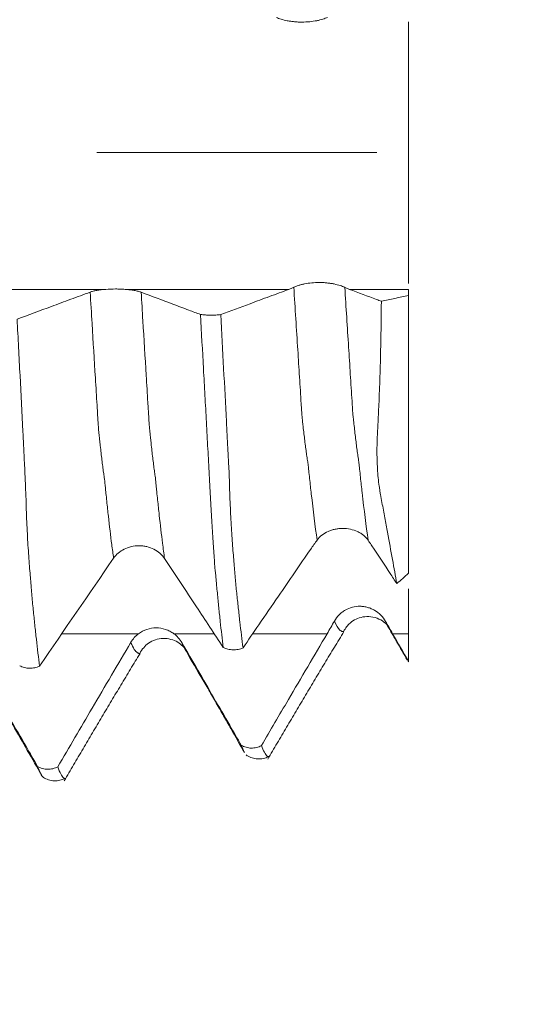
# Model space of a CAD drawing. Units: millimetres. Extents: x -42 to 69, y -82 to 34.
# Drawn here: x 47 to 49, y -3 to 1 of the extents above; entities that cross this region are included whole.
import ezdxf

# ---------------------------------------------------------------- set-up
doc = ezdxf.new("R2010")
doc.units = ezdxf.units.MM
doc.linetypes.add('CENTER', pattern=[47.5, 22, -8.5, 8.5, -8.5])
for name, color, linetype in [('1', 4, 'Continuous'), ('2', 7, 'Continuous'), ('SK2', 7, 'Continuous'), ('SK4', 2, 'CENTER')]:
    doc.layers.add(name, color=color, linetype=linetype)
doc.styles.add('iso_b_vert', font='simplex.shx')
doc.dimstyles.get("Standard").update_dxf_attribs({"dimtxt": 0.18, "dimasz": 0.18, "dimexe": 0.18, "dimexo": 0.0625, "dimgap": 0.09, "dimtad": 1, "dimzin": 0, "dimdsep": 52, "dimtxsty": 'Standard', "dimcen": 0.09, "dimadec": 0, "dimazin": 0, "dimtfac": 1, "dimtdec": 4, "dimtofl": 0, "dimtmove": 0, "dimatfit": 3, "dimfxl": 1, "dimtolj": 1, "dimtzin": 0, "dimarcsym": 0})

# ---------------------------------------------------------------- blocks, each defined once
blk = doc.blocks.new('_U0')
at = {"layer": '2', "lineweight": 13}
for p, q in [((67.433382, -10.066618), (67.433382, 16.821418)), ((50.2375, 2.566618), (69.433382, 2.566618)), ((50.2375, -2.566618), (69.433382, -2.566618))]:
    blk.add_line(p, q, dxfattribs=at)
at = {"layer": '2', "lineweight": 18}
for points in [[(67.433382, 2.566618), (66.972598, 6.066617), (67.894165, 6.06662)], [(67.433382, -2.566618), (67.894165, -6.066617), (66.972598, -6.06662)]]:
    blk.add_solid(points, dxfattribs=at)
at = {"layer": '2', "lineweight": 18, "insert": (66.842267, 12.701618), "char_height": 3, "attachment_point": 7, "rotation": 90, "line_spacing_factor": 1.084337, "style": 'iso_b_vert'}
blk.add_mtext('\\W0.7203;M5', dxfattribs=at)
blk = doc.blocks.new('_U2')
at = {"layer": 'SK2', "lineweight": 13}
for p, q in [((46.25, 1.5875), (46.25, 13.455898)), ((48.65, 4.154118), (48.65, 13.455898)), ((56.15, 11.455898), (38.75, 11.455898))]:
    blk.add_line(p, q, dxfattribs=at)
at = {"layer": 'SK2', "lineweight": 18}
for points in [[(46.25, 11.455898), (42.750002, 10.995115), (42.749998, 11.916682)], [(48.65, 11.455898), (52.149998, 11.916682), (52.150002, 10.995115)]]:
    blk.add_solid(points, dxfattribs=at)
at = {"layer": 'SK2', "lineweight": 18, "attachment_point": 7, "line_spacing_factor": 1.084337, "style": 'iso_b_vert'}
for s, insert, char_height in [('\\W0.7451;2.4', (45.051515, 19.341013), 3), ("\\W0.6474;'C'", (45.078015, 12.238532), 3.5)]:
    blk.add_mtext(s, dxfattribs=dict(at, insert=insert, char_height=char_height))
blk = doc.blocks.new('_U3')
at = {"layer": 'SK2', "lineweight": 13}
for p, q in [((40.65, -4.154118), (40.65, -11.566618)), ((48.65, -4.154118), (48.65, -11.566618)), ((48.65, -9.566618), (40.65, -9.566618))]:
    blk.add_line(p, q, dxfattribs=at)
at = {"layer": 'SK2', "lineweight": 18}
for points in [[(40.65, -9.566618), (44.149998, -9.105835), (44.150002, -10.027402)], [(48.65, -9.566618), (45.150002, -10.027402), (45.149998, -9.105835)]]:
    blk.add_solid(points, dxfattribs=at)
at = {"layer": 'SK2', "lineweight": 18, "insert": (42.556691, -8.681504), "char_height": 3, "attachment_point": 7, "line_spacing_factor": 1.084337, "style": 'iso_b_vert'}
blk.add_mtext('\\W0.5404;8', dxfattribs=at)
blk = doc.blocks.new('_U4')
at = {"layer": 'SK2', "lineweight": 13}
for p, q in [((23.65, -3.51915), (23.65, -34.066618)), ((48.65, -4.154118), (48.65, -34.066618)), ((48.65, -32.066618), (23.65, -32.066618))]:
    blk.add_line(p, q, dxfattribs=at)
at = {"layer": 'SK2', "lineweight": 18}
for points in [[(23.65, -32.066618), (27.149998, -31.605835), (27.150002, -32.527402)], [(48.65, -32.066618), (45.150002, -32.527402), (45.149998, -31.605835)]]:
    blk.add_solid(points, dxfattribs=at)
at = {"layer": 'SK2', "lineweight": 18, "insert": (34.517172, -31.181504), "char_height": 3, "attachment_point": 7, "line_spacing_factor": 1.084337, "style": 'iso_b_vert'}
blk.add_mtext('\\W0.6740;25', dxfattribs=at)
blk = doc.blocks.new('_U5')
at = {"layer": '2', "lineweight": 13}
for p, q in [((27.4, -1.5875), (27.4, -23.066618)), ((48.65, -4.154118), (48.65, -23.066618)), ((48.65, -21.066618), (27.4, -21.066618))]:
    blk.add_line(p, q, dxfattribs=at)
at = {"layer": '2', "lineweight": 18}
for points in [[(27.4, -21.066618), (30.899998, -20.605835), (30.900002, -21.527402)], [(48.65, -21.066618), (45.150002, -21.527402), (45.149998, -20.605835)]]:
    blk.add_solid(points, dxfattribs=at)
at = {"layer": '2', "lineweight": 18, "insert": (35.038486, -20.181504), "char_height": 3, "attachment_point": 7, "line_spacing_factor": 1.084337, "style": 'iso_b_vert'}
blk.add_mtext('\\W0.6563;21.2', dxfattribs=at)

msp = doc.modelspace()

# ---------------------------------------------------------------- linework, layer by layer
at = {"layer": '1', "lineweight": 18}
for p, q in [((48.75, -0.5607), (48.75, -1.6525)), ((48.7483, -1.9989), (48.75, -2)), ((48.1158, -2.369), (48.1123, -2.3658))]:
    msp.add_line(p, q, dxfattribs=at)
for points, knots in [([(48.2306, 0.5308), (48.2358, 0.5285), (48.2421, 0.5262), (48.2566, 0.5219), (48.2646, 0.5199), (48.2778, 0.5173), (48.2823, 0.5166), (48.2917, 0.5152), (48.3013, 0.5141), (48.3111, 0.5134), (48.3212, 0.5129), (48.3263, 0.5128), (48.3414, 0.5128), (48.3514, 0.5133), (48.3711, 0.5152), (48.3803, 0.5166), (48.3934, 0.5192), (48.3976, 0.5201), (48.4056, 0.5221), (48.4093, 0.5232), (48.4199, 0.5264), (48.426, 0.5288), (48.431, 0.5311)], [0, 0, 0, 0, 0.125, 0.125, 0.25, 0.25, 0.3125, 0.3125, 0.375, 0.4375, 0.4375, 0.5, 0.5, 0.625, 0.625, 0.75, 0.75, 0.8125, 0.8125, 0.875, 0.875, 1, 1, 1, 1]), ([(48.75, 0.5137), (48.75, 0.5123), (48.75, 0.5108), (48.75, 0.4976), (48.75, 0.4836), (48.75, 0.4505), (48.75, 0.432), (48.75, 0.3911), (48.75, 0.3686), (48.75, 0.3198), (48.75, 0.2941), (48.75, 0.2402), (48.75, 0.2119), (48.75, 0.1529), (48.75, 0.1229), (48.75, 0.0621), (48.75, 0.0312), (48.75, -0.0313), (48.75, -0.0622), (48.75, -0.123), (48.75, -0.153), (48.75, -0.212), (48.75, -0.2402), (48.75, -0.2942), (48.75, -0.3199), (48.75, -0.3687), (48.75, -0.3911), (48.75, -0.432), (48.75, -0.4506), (48.75, -0.4836), (48.75, -0.4995), (48.75, -0.5124), (48.75, -0.5139)], [0, 0, 0, 0, 0.009077, 0.009077, 0.079175, 0.079175, 0.149273, 0.149273, 0.219371, 0.219371, 0.289469, 0.289469, 0.359567, 0.359567, 0.429665, 0.429665, 0.499763, 0.499763, 0.569861, 0.569861, 0.639959, 0.639959, 0.710057, 0.710057, 0.780155, 0.780155, 0.850253, 0.850253, 0.920351, 0.920351, 0.990449, 1, 1, 1, 1]), ([(47.5608, -0.537), (47.5543, -0.5374), (47.5481, -0.538), (47.5361, -0.5395), (47.5304, -0.5403), (47.5198, -0.5422), (47.515, -0.5432), (47.5061, -0.5454), (47.5021, -0.5466), (47.4986, -0.5479)], [0, 0, 0, 0, 0.25, 0.25, 0.5, 0.5, 0.75, 0.75, 1, 1, 1, 1]), ([(47.6358, -0.537), (47.6297, -0.5365), (47.6235, -0.5362), (47.611, -0.5357), (47.6045, -0.5356), (47.5854, -0.5356), (47.573, -0.5361), (47.5608, -0.537)], [0, 0, 0, 0, 0.25, 0.25, 0.5, 0.5, 1, 1, 1, 1]), ([(47.699, -0.5482), (47.6955, -0.5469), (47.6915, -0.5457), (47.6825, -0.5434), (47.6775, -0.5423), (47.6667, -0.5404), (47.661, -0.5395), (47.6489, -0.5381), (47.6424, -0.5375), (47.6358, -0.537)], [0, 0, 0, 0, 0.25, 0.25, 0.5, 0.5, 0.75, 0.75, 1, 1, 1, 1]), ([(48.2795, -0.537), (48.2541, -0.5463), (48.2288, -0.5557), (48.178, -0.5745), (48.1527, -0.5839), (48.0888, -0.6076), (48.0503, -0.6218), (48.0119, -0.6361)], [0, 0, 0, 0, 0.284146, 0.284146, 0.568292, 0.568292, 1, 1, 1, 1]), ([(48.4993, -0.5292), (48.4942, -0.5267), (48.488, -0.5244), (48.4737, -0.5198), (48.4657, -0.5177), (48.4527, -0.5151), (48.4481, -0.5142), (48.4388, -0.5128), (48.4293, -0.5116), (48.4194, -0.5108), (48.4094, -0.5103), (48.4043, -0.5101), (48.3891, -0.5101), (48.3792, -0.5105), (48.3594, -0.5124), (48.3501, -0.5138), (48.337, -0.5165), (48.3327, -0.5174), (48.3247, -0.5195), (48.3209, -0.5206), (48.3102, -0.524), (48.3039, -0.5264), (48.2988, -0.5288)], [0, 0, 0, 0, 0.125, 0.125, 0.25, 0.25, 0.3125, 0.3125, 0.375, 0.4375, 0.4375, 0.5, 0.5, 0.625, 0.625, 0.75, 0.75, 0.8125, 0.8125, 0.875, 0.875, 1, 1, 1, 1]), ([(48.6429, -0.584), (48.6366, -0.5816), (48.6304, -0.5793), (48.5887, -0.5636), (48.5532, -0.5503), (48.5177, -0.537)], [0, 0, 0, 0, 0.149156, 0.149156, 1, 1, 1, 1]), ([(47.4986, -0.5479), (47.4732, -0.5573), (47.4478, -0.5667), (47.3971, -0.5855), (47.3717, -0.5949), (47.3014, -0.6209), (47.2565, -0.6376), (47.2116, -0.6542)], [0, 0, 0, 0, 0.265009, 0.265009, 0.530018, 0.530018, 1, 1, 1, 1]), ([(47.9324, -0.6359), (47.9173, -0.6302), (47.9021, -0.6245), (47.866, -0.6109), (47.8449, -0.603), (47.7823, -0.5795), (47.7406, -0.5638), (47.699, -0.5482)], [0, 0, 0, 0, 0.194483, 0.194483, 0.464989, 0.464989, 1, 1, 1, 1]), ([(48.7034, -1.6928), (48.6929, -1.6332), (48.6808, -1.5659), (48.6636, -1.4728), (48.6601, -1.4537), (48.6528, -1.4146), (48.6492, -1.3944), (48.6433, -1.3638), (48.6413, -1.3535), (48.6386, -1.3376), (48.6377, -1.3322), (48.6361, -1.3214), (48.6352, -1.316), (48.6328, -1.2996), (48.6316, -1.2883), (48.6294, -1.2654), (48.6285, -1.2538), (48.6271, -1.2301), (48.6266, -1.2181), (48.6258, -1.1936), (48.6256, -1.1812), (48.6257, -1.1559), (48.626, -1.143), (48.6267, -1.1234), (48.6269, -1.1168), (48.6275, -1.1036), (48.6279, -1.0969), (48.6286, -1.0834), (48.629, -1.0767), (48.6297, -1.0632), (48.63, -1.0564), (48.6311, -1.036), (48.6317, -1.0223), (48.6336, -0.9811), (48.6347, -0.9534), (48.6378, -0.8699), (48.6394, -0.8136), (48.6418, -0.6997), (48.6425, -0.6422), (48.6429, -0.584)], [0, 0, 0, 0, 0.25, 0.25, 0.3125, 0.3125, 0.375, 0.375, 0.40625, 0.40625, 0.421875, 0.421875, 0.4375, 0.4375, 0.46875, 0.46875, 0.5, 0.5, 0.53125, 0.53125, 0.5625, 0.5625, 0.59375, 0.59375, 0.609375, 0.609375, 0.625, 0.625, 0.640625, 0.640625, 0.65625, 0.65625, 0.6875, 0.6875, 0.75, 0.75, 0.875, 0.875, 1, 1, 1, 1]), ([(47.2116, -0.6542), (47.2155, -0.7286), (47.2194, -0.8026), (47.227, -0.9495), (47.2308, -1.0224), (47.2361, -1.1311), (47.2378, -1.1672), (47.2402, -1.2121), (47.2407, -1.2211), (47.2416, -1.239), (47.242, -1.248), (47.2428, -1.2659), (47.2432, -1.2749), (47.2439, -1.2927), (47.2443, -1.3016), (47.2455, -1.3281), (47.2462, -1.3457), (47.2472, -1.3802), (47.2477, -1.3972), (47.2495, -1.4469), (47.251, -1.4785), (47.2534, -1.5238), (47.2543, -1.5385), (47.2561, -1.5672), (47.257, -1.5812), (47.2589, -1.6081), (47.2599, -1.621), (47.262, -1.6457), (47.2629, -1.6576), (47.2643, -1.6717), (47.2645, -1.6745), (47.265, -1.68), (47.2653, -1.6828), (47.266, -1.691), (47.2665, -1.6964), (47.2679, -1.7123), (47.2686, -1.723), (47.27, -1.7442), (47.2708, -1.7547), (47.273, -1.7752), (47.2742, -1.7854), (47.2762, -1.8055), (47.2772, -1.8156), (47.2792, -1.8353), (47.2802, -1.8451), (47.2833, -1.8741), (47.2854, -1.893), (47.2917, -1.9484), (47.2958, -1.9837), (47.3, -2.0171)], [0, 0, 0, 0, 0.125, 0.125, 0.25, 0.25, 0.3125, 0.3125, 0.328125, 0.328125, 0.34375, 0.34375, 0.359375, 0.359375, 0.375, 0.375, 0.40625, 0.40625, 0.4375, 0.4375, 0.5, 0.5, 0.53125, 0.53125, 0.5625, 0.5625, 0.59375, 0.59375, 0.625, 0.625, 0.632813, 0.632813, 0.640625, 0.640625, 0.65625, 0.65625, 0.6875, 0.6875, 0.71875, 0.71875, 0.75, 0.75, 0.78125, 0.78125, 0.8125, 0.8125, 0.875, 0.875, 1, 1, 1, 1]), ([(47.9324, -0.6359), (47.9383, -0.6366), (47.9448, -0.6372), (47.9581, -0.6381), (47.965, -0.6383), (47.979, -0.6383), (47.9859, -0.6382), (47.996, -0.6376), (47.9993, -0.6374), (48.0057, -0.6368), (48.0089, -0.6365), (48.0119, -0.6361)], [0, 0, 0, 0, 0.25, 0.25, 0.5, 0.5, 0.75, 0.75, 0.875, 0.875, 1, 1, 1, 1]), ([(48.0215, -1.9434), (48.0176, -1.9112), (48.0137, -1.8772), (48.0079, -1.8237), (48.006, -1.8055), (48.0022, -1.7683), (48.0004, -1.7493), (47.9975, -1.72), (47.9965, -1.7101), (47.9951, -1.6952), (47.9946, -1.6902), (47.9938, -1.6803), (47.9935, -1.6753), (47.9926, -1.6652), (47.9921, -1.6601), (47.991, -1.6499), (47.9905, -1.6448), (47.989, -1.6293), (47.9881, -1.6188), (47.9865, -1.5969), (47.9858, -1.5855), (47.984, -1.5617), (47.9832, -1.5493), (47.9813, -1.5234), (47.9805, -1.51), (47.9787, -1.4826), (47.9778, -1.4686), (47.976, -1.4398), (47.9751, -1.4251), (47.9734, -1.3951), (47.9726, -1.3798), (47.971, -1.3484), (47.9701, -1.3325), (47.9684, -1.2997), (47.9674, -1.2828), (47.9657, -1.249), (47.965, -1.2319), (47.9632, -1.1976), (47.962, -1.1803), (47.9601, -1.1457), (47.9593, -1.1284), (47.9575, -1.0938), (47.9565, -1.0764), (47.9536, -1.0241), (47.9516, -0.9892), (47.9478, -0.919), (47.9458, -0.8839), (47.9401, -0.7781), (47.9363, -0.7072), (47.9324, -0.6359)], [0, 0, 0, 0, 0.125, 0.125, 0.1875, 0.1875, 0.25, 0.25, 0.28125, 0.28125, 0.296875, 0.296875, 0.3125, 0.3125, 0.328125, 0.328125, 0.34375, 0.34375, 0.375, 0.375, 0.40625, 0.40625, 0.4375, 0.4375, 0.46875, 0.46875, 0.5, 0.5, 0.53125, 0.53125, 0.5625, 0.5625, 0.59375, 0.59375, 0.625, 0.625, 0.65625, 0.65625, 0.6875, 0.6875, 0.71875, 0.71875, 0.75, 0.75, 0.8125, 0.8125, 0.875, 0.875, 1, 1, 1, 1]), ([(48.0119, -0.6361), (48.0157, -0.7069), (48.0195, -0.7775), (48.0269, -0.9177), (48.0307, -0.9874), (48.036, -1.0911), (48.0377, -1.1256), (48.04, -1.1684), (48.0404, -1.177), (48.0412, -1.1941), (48.0417, -1.2026), (48.0426, -1.2197), (48.0431, -1.2282), (48.0441, -1.2451), (48.0446, -1.2535), (48.0456, -1.2787), (48.0459, -1.2955), (48.0469, -1.3284), (48.0475, -1.3446), (48.0488, -1.3766), (48.0495, -1.3923), (48.0509, -1.4229), (48.0517, -1.4377), (48.054, -1.4812), (48.0556, -1.5087), (48.0585, -1.5472), (48.0595, -1.5597), (48.0617, -1.5838), (48.0628, -1.5954), (48.0647, -1.6178), (48.0656, -1.6285), (48.0673, -1.6494), (48.0681, -1.6596), (48.0698, -1.6801), (48.0706, -1.6903), (48.0725, -1.7104), (48.0735, -1.7204), (48.0766, -1.7498), (48.0787, -1.7689), (48.0828, -1.8065), (48.0849, -1.8248), (48.0911, -1.8786), (48.0953, -1.9128), (48.0995, -1.9452)], [0, 0, 0, 0, 0.125, 0.125, 0.25, 0.25, 0.3125, 0.3125, 0.328125, 0.328125, 0.34375, 0.34375, 0.359375, 0.359375, 0.375, 0.375, 0.40625, 0.40625, 0.4375, 0.4375, 0.46875, 0.46875, 0.5, 0.5, 0.5625, 0.5625, 0.59375, 0.59375, 0.625, 0.625, 0.65625, 0.65625, 0.6875, 0.6875, 0.71875, 0.71875, 0.75, 0.75, 0.8125, 0.8125, 0.875, 0.875, 1, 1, 1, 1]), ([(48.3906, -1.5219), (48.3958, -1.5147), (48.4021, -1.5083), (48.4166, -1.4969), (48.4246, -1.4921), (48.4377, -1.4862), (48.4423, -1.4845), (48.4517, -1.4815), (48.4613, -1.479), (48.4711, -1.4775), (48.4812, -1.4765), (48.4863, -1.4762), (48.5015, -1.4762), (48.5115, -1.4772), (48.5312, -1.4814), (48.5404, -1.4844), (48.5535, -1.4905), (48.5577, -1.4927), (48.5657, -1.4977), (48.5694, -1.5003), (48.5799, -1.509), (48.5861, -1.5156), (48.5911, -1.5229)], [0, 0, 0, 0, 0.125, 0.125, 0.25, 0.25, 0.3125, 0.3125, 0.375, 0.4375, 0.4375, 0.5, 0.5, 0.625, 0.625, 0.75, 0.75, 0.8125, 0.8125, 0.875, 0.875, 1, 1, 1, 1]), ([(47.6323, -1.5578), (47.6412, -1.5533), (47.6506, -1.55), (47.6705, -1.5454), (47.6806, -1.5443), (47.6959, -1.5443), (47.701, -1.5445), (47.7112, -1.5457), (47.7162, -1.5465), (47.7309, -1.5499), (47.7404, -1.5533), (47.7493, -1.5578)], [0, 0, 0, 0, 0.25, 0.25, 0.5, 0.5, 0.625, 0.625, 0.75, 0.75, 1, 1, 1, 1]), ([(47.5908, -1.5932), (47.5958, -1.5859), (47.6019, -1.5792), (47.6159, -1.5672), (47.6237, -1.562), (47.6323, -1.5578)], [0, 0, 0, 0, 0.5, 0.5, 1, 1, 1, 1]), ([(47.7493, -1.5578), (47.758, -1.5622), (47.7659, -1.5674), (47.7801, -1.5798), (47.7862, -1.5867), (47.7912, -1.5943)], [0, 0, 0, 0, 0.5, 0.5, 1, 1, 1, 1]), ([(48.0995, -1.9452), (48.1202, -1.915), (48.1409, -1.8847), (48.1872, -1.8171), (48.2127, -1.7798), (48.2806, -1.681), (48.3229, -1.6194), (48.3652, -1.5578)], [0, 0, 0, 0, 0.234344, 0.234344, 0.522974, 0.522974, 1, 1, 1, 1]), ([(48.6144, -1.5579), (48.6352, -1.5895), (48.6561, -1.6211), (48.6857, -1.666), (48.6945, -1.6794), (48.7034, -1.6928)], [0, 0, 0, 0, 0.702264, 0.702264, 1, 1, 1, 1]), ([(47.7912, -1.5943), (47.812, -1.6259), (47.8328, -1.6575), (47.8745, -1.7206), (47.8953, -1.7522), (47.9512, -1.837), (47.9864, -1.8902), (48.0215, -1.9434)], [0, 0, 0, 0, 0.271318, 0.271318, 0.542636, 0.542636, 1, 1, 1, 1]), ([(48.75, -1.713), (48.75, -1.7408), (48.75, -1.7993), (48.75, -1.8586), (48.75, -1.8897)], [0, 0, 0, 0, 0.477671, 1, 1, 1, 1]), ([(48.6592, -1.8412), (48.6541, -1.8323), (48.648, -1.8243), (48.6337, -1.8098), (48.6257, -1.8035), (48.6127, -1.7958), (48.6081, -1.7935), (48.5988, -1.7894), (48.5893, -1.7861), (48.5794, -1.7839), (48.5694, -1.7825), (48.5643, -1.7821), (48.5491, -1.7819), (48.5391, -1.7831), (48.5193, -1.7883), (48.51, -1.7921), (48.4969, -1.7997), (48.4926, -1.8026), (48.4846, -1.8088), (48.4808, -1.8121), (48.4701, -1.8229), (48.4639, -1.831), (48.4588, -1.8399)], [0, 0, 0, 0, 0.125, 0.125, 0.25, 0.25, 0.3125, 0.3125, 0.375, 0.4375, 0.4375, 0.5, 0.5, 0.625, 0.625, 0.75, 0.75, 0.8125, 0.8125, 0.875, 0.875, 1, 1, 1, 1]), ([(48.4944, -1.8812), (48.5018, -1.8678), (48.523, -1.8398), (48.5604, -1.8233), (48.602, -1.821), (48.6459, -1.8345), (48.6668, -1.8543), (48.6768, -1.8729)], [0, 0, 0, 0, 0.171796, 0.429006, 0.569441, 0.711285, 1, 1, 1, 1]), ([(47.6893, -1.8896), (47.6831, -1.8942), (47.6774, -1.8993), (47.6672, -1.9106), (47.6626, -1.9169), (47.6587, -1.9235)], [0, 0, 0, 0, 0.5, 0.5, 1, 1, 1, 1]), ([(47.8275, -1.8896), (47.8225, -1.8859), (47.8173, -1.8827), (47.8063, -1.877), (47.8006, -1.8746), (47.7829, -1.8688), (47.7708, -1.8669), (47.7459, -1.8668), (47.7338, -1.8688), (47.7102, -1.8765), (47.6993, -1.8822), (47.6893, -1.8896)], [0, 0, 0, 0, 0.125, 0.125, 0.25, 0.25, 0.5, 0.5, 0.75, 0.75, 1, 1, 1, 1]), ([(47.8591, -1.9248), (47.8551, -1.9179), (47.8505, -1.9115), (47.8399, -1.8997), (47.8339, -1.8943), (47.8275, -1.8896)], [0, 0, 0, 0, 0.5, 0.5, 1, 1, 1, 1]), ([(48.4298, -1.8897), (48.4044, -1.9328), (48.3791, -1.976), (48.3283, -2.0624), (48.303, -2.1055), (48.2423, -2.2088), (48.2071, -2.2689), (48.1719, -2.329)], [0, 0, 0, 0, 0.294881, 0.294881, 0.589762, 0.589762, 1, 1, 1, 1]), ([(47.6587, -1.9235), (47.6333, -1.9667), (47.6079, -2.0099), (47.5571, -2.0962), (47.5318, -2.1394), (47.4615, -2.2591), (47.4166, -2.3357), (47.3717, -2.4123)], [0, 0, 0, 0, 0.265069, 0.265069, 0.530138, 0.530138, 1, 1, 1, 1]), ([(47.6936, -1.9673), (47.7029, -1.9503), (47.7273, -1.9216), (47.7849, -1.9015), (47.846, -1.9191), (47.8689, -1.9435), (47.8774, -1.959)], [0, 0, 0, 0, 0.22613, 0.493501, 0.757038, 1, 1, 1, 1]), ([(48.0923, -2.3278), (48.0773, -2.3017), (48.0622, -2.2756), (48.026, -2.2132), (48.005, -2.1768), (47.9423, -2.0686), (47.9007, -1.9967), (47.8591, -1.9248)], [0, 0, 0, 0, 0.194057, 0.194057, 0.464736, 0.464736, 1, 1, 1, 1]), ([(47.8692, -1.9469), (47.8888, -1.9809), (47.9198, -2.0343), (47.9628, -2.1078), (47.9946, -2.1626), (48.0243, -2.2147), (48.0623, -2.2815), (48.0888, -2.3278), (48.1054, -2.3566)], [0, 0, 0, 0, 0.289645, 0.413901, 0.523634, 0.632045, 0.74747, 1, 1, 1, 1]), ([(48.0995, -1.9452), (48.0935, -1.948), (48.087, -1.9501), (48.0771, -1.9521), (48.0738, -1.9525), (48.067, -1.9531), (48.0636, -1.9533), (48.0534, -1.953), (48.0467, -1.9521), (48.0336, -1.9488), (48.0273, -1.9465), (48.0215, -1.9434)], [0, 0, 0, 0, 0.25, 0.25, 0.375, 0.375, 0.5, 0.5, 0.75, 0.75, 1, 1, 1, 1]), ([(47.2922, -2.4112), (47.2771, -2.385), (47.2619, -2.3589), (47.2258, -2.2964), (47.2047, -2.26), (47.1421, -2.1517), (47.1004, -2.0798), (47.0588, -2.0079)], [0, 0, 0, 0, 0.194478, 0.194478, 0.464989, 0.464989, 1, 1, 1, 1]), ([(47.0712, -2.0351), (47.091, -2.0693), (47.1215, -2.122), (47.1637, -2.1945), (47.205, -2.2659), (47.2545, -2.3528), (47.2899, -2.4145), (47.3073, -2.4447)], [0, 0, 0, 0, 0.279995, 0.405077, 0.519961, 0.750081, 1, 1, 1, 1]), ([(47.3, -2.0171), (47.294, -2.0199), (47.2875, -2.022), (47.2776, -2.024), (47.2742, -2.0245), (47.2675, -2.0251), (47.264, -2.0253), (47.2538, -2.0251), (47.2471, -2.0242), (47.234, -2.0209), (47.2277, -2.0185), (47.2219, -2.0155)], [0, 0, 0, 0, 0.25, 0.25, 0.375, 0.375, 0.5, 0.5, 0.75, 0.75, 1, 1, 1, 1]), ([(48.0923, -2.3278), (48.0983, -2.3313), (48.1048, -2.3341), (48.1181, -2.3379), (48.125, -2.3389), (48.139, -2.3392), (48.1458, -2.3384), (48.1559, -2.3358), (48.1593, -2.3347), (48.1657, -2.3322), (48.1689, -2.3307), (48.1719, -2.329)], [0, 0, 0, 0, 0.25, 0.25, 0.5, 0.5, 0.75, 0.75, 0.875, 0.875, 1, 1, 1, 1]), ([(48.1719, -2.329), (48.1757, -2.3397), (48.1795, -2.3485), (48.1851, -2.3588), (48.187, -2.3618), (48.1907, -2.3667), (48.1925, -2.3687), (48.1952, -2.3711), (48.1961, -2.3718), (48.1973, -2.3725), (48.1976, -2.3727), (48.1979, -2.3729)], [0, 0, 0, 0, 0.426695, 0.426695, 0.640042, 0.640042, 0.853389, 0.853389, 0.960063, 0.960063, 1, 1, 1, 1]), ([(48.1147, -2.3683), (48.121, -2.3723), (48.1343, -2.3785), (48.1568, -2.3827), (48.1795, -2.3807), (48.1932, -2.3757), (48.1997, -2.3724)], [0, 0, 0, 0, 0.251703, 0.505365, 0.756491, 1, 1, 1, 1]), ([(47.3158, -2.4548), (47.3156, -2.4546), (47.3154, -2.4544), (47.3114, -2.4509), (47.3076, -2.4458), (47.3, -2.4314), (47.2961, -2.4223), (47.2922, -2.4112)], [0, 0, 0, 0, 0.028368, 0.028368, 0.514184, 0.514184, 1, 1, 1, 1]), ([(47.2922, -2.4112), (47.2981, -2.4147), (47.3046, -2.4175), (47.3179, -2.4213), (47.3248, -2.4223), (47.3388, -2.4225), (47.3457, -2.4217), (47.3558, -2.4191), (47.3591, -2.418), (47.3656, -2.4154), (47.3687, -2.414), (47.3717, -2.4123)], [0, 0, 0, 0, 0.25, 0.25, 0.5, 0.5, 0.75, 0.75, 0.875, 0.875, 1, 1, 1, 1]), ([(47.3717, -2.4123), (47.3756, -2.4236), (47.3794, -2.4329), (47.387, -2.4474), (47.3907, -2.4526), (47.3956, -2.4572), (47.3969, -2.4582), (47.3984, -2.4589)], [0, 0, 0, 0, 0.42004, 0.42004, 0.840081, 0.840081, 1, 1, 1, 1]), ([(47.3151, -2.4543), (47.3214, -2.4583), (47.3347, -2.4644), (47.3572, -2.4685), (47.38, -2.4664), (47.3936, -2.4613), (47.4001, -2.458)], [0, 0, 0, 0, 0.252816, 0.507235, 0.757916, 1, 1, 1, 1])]:
    msp.add_open_spline(points, degree=3, knots=knots, dxfattribs=at)
at = {"layer": '1', "lineweight": 13}
for points, knots in [([(47.5608, -0.537), (47.4083, -0.537), (45.863, -0.537), (43.2829, -0.537), (40.1529, -0.537), (37.5591, -0.537), (35.9964, -0.537), (35.1581, -0.537)], [0, 0, 0, 0, 0.037002, 0.374798, 0.625278, 0.799013, 1, 1, 1, 1]), ([(48.2988, -0.5288), (48.3041, -0.6115), (48.3117, -0.7296), (48.3213, -0.8815), (48.3261, -0.9563), (48.3288, -0.9997), (48.3296, -1.0139), (48.3304, -1.0261), (48.3316, -1.0417), (48.3328, -1.0507), (48.3351, -1.0738), (48.3378, -1.0973), (48.3411, -1.1244), (48.3445, -1.1516), (48.3472, -1.172), (48.3494, -1.1878), (48.351, -1.1981), (48.353, -1.2103), (48.3543, -1.2192), (48.356, -1.233), (48.3582, -1.254), (48.3621, -1.2907), (48.3728, -1.3889), (48.3828, -1.4674), (48.3906, -1.5219)], [0, 0, 0, 0, 0.167543, 0.24089, 0.314237, 0.323405, 0.332574, 0.341742, 0.350911, 0.369247, 0.387584, 0.424258, 0.460931, 0.497604, 0.534278, 0.552615, 0.570951, 0.589288, 0.607625, 0.625962, 0.644298, 0.680972, 0.754319, 1, 1, 1, 1]), ([(48.4993, -0.5292), (48.5043, -0.6079), (48.5116, -0.7222), (48.521, -0.8705), (48.5258, -0.9456), (48.5285, -0.989), (48.5294, -1.0034), (48.5301, -1.0153), (48.5313, -1.0314), (48.5325, -1.0399), (48.5349, -1.0639), (48.5375, -1.0875), (48.5408, -1.1152), (48.5443, -1.1435), (48.5469, -1.1643), (48.5491, -1.1805), (48.5507, -1.1911), (48.5528, -1.2047), (48.5541, -1.2131), (48.5557, -1.2273), (48.558, -1.2485), (48.5618, -1.2852), (48.5728, -1.386), (48.583, -1.4667), (48.5911, -1.5229)], [0, 0, 0, 0, 0.159406, 0.232762, 0.306119, 0.315289, 0.324458, 0.333628, 0.342797, 0.361136, 0.379476, 0.416154, 0.452832, 0.489511, 0.526189, 0.544528, 0.562867, 0.581206, 0.599546, 0.617885, 0.636224, 0.672902, 0.746259, 1, 1, 1, 1]), ([(47.4986, -0.5479), (47.5012, -0.5892), (47.5081, -0.7026), (47.5172, -0.85), (47.5242, -0.9661), (47.5274, -1.0181), (47.529, -1.046), (47.5305, -1.071), (47.5322, -1.0916), (47.5337, -1.1081), (47.5353, -1.1215), (47.5369, -1.1356), (47.539, -1.156), (47.5417, -1.1801), (47.5449, -1.2068), (47.5481, -1.232), (47.5508, -1.2533), (47.5528, -1.2657), (47.5549, -1.2798), (47.5571, -1.2997), (47.5593, -1.3236), (47.5613, -1.3433), (47.565, -1.3796), (47.5726, -1.4488), (47.5815, -1.5239), (47.5884, -1.5757), (47.5908, -1.5932)], [0, 0, 0, 0, 0.080114, 0.220872, 0.291251, 0.308846, 0.326441, 0.344036, 0.361631, 0.379225, 0.39682, 0.414415, 0.43201, 0.467199, 0.502389, 0.537578, 0.572768, 0.590363, 0.607957, 0.643147, 0.660742, 0.678336, 0.713526, 0.783905, 0.924663, 1, 1, 1, 1]), ([(47.699, -0.5482), (47.7013, -0.5857), (47.7081, -0.6953), (47.7169, -0.8391), (47.7239, -0.9556), (47.7271, -1.0078), (47.7287, -1.0357), (47.7302, -1.0606), (47.7319, -1.0816), (47.7335, -1.0982), (47.7351, -1.1118), (47.7366, -1.126), (47.7388, -1.1469), (47.7414, -1.1715), (47.7446, -1.1988), (47.7478, -1.2246), (47.7506, -1.2469), (47.7526, -1.2595), (47.7546, -1.2741), (47.7568, -1.2944), (47.759, -1.3184), (47.761, -1.3379), (47.7648, -1.3745), (47.7723, -1.4439), (47.7814, -1.5213), (47.7885, -1.5751), (47.7912, -1.5943)], [0, 0, 0, 0, 0.072636, 0.213401, 0.283783, 0.301379, 0.318975, 0.33657, 0.354166, 0.371761, 0.389357, 0.406953, 0.424548, 0.459739, 0.494931, 0.530122, 0.565313, 0.582909, 0.600504, 0.635695, 0.653291, 0.670887, 0.706078, 0.77646, 0.917225, 1, 1, 1, 1]), ([(48.4588, -1.8399), (48.4659, -1.8572), (48.4741, -1.8711), (48.4833, -1.8781), (48.486, -1.8797), (48.4883, -1.8809), (48.4901, -1.8808), (48.4916, -1.8811), (48.4933, -1.8814), (48.4947, -1.8812), (48.4954, -1.8811), (48.4956, -1.881)], [0, 0, 0, 0, 0.567884, 0.660803, 0.753721, 0.80018, 0.846639, 0.893098, 0.939557, 0.986017, 1, 1, 1, 1]), ([(47.6587, -1.9235), (47.6609, -1.9293), (47.6677, -1.9448), (47.6754, -1.957), (47.682, -1.9627), (47.6846, -1.9648), (47.6869, -1.9657), (47.6889, -1.9668), (47.6914, -1.9672), (47.6933, -1.9673), (47.6941, -1.9672)], [0, 0, 0, 0, 0.18643, 0.55729, 0.650005, 0.74272, 0.789077, 0.835435, 0.928149, 1, 1, 1, 1]), ([(47.8591, -1.9248), (47.8611, -1.9299), (47.8648, -1.9386), (47.8685, -1.9457), (47.8702, -1.9487)], [0, 0, 0, 0, 0.539783, 1, 1, 1, 1])]:
    msp.add_open_spline(points, degree=3, knots=knots, dxfattribs=at)
for points in [[(48.2795, -0.537), (48.065, -0.537), (47.8504, -0.537), (47.6358, -0.537)], [(48.75, -0.537), (48.6726, -0.537), (48.5951, -0.537), (48.5177, -0.537)], [(48.6592, -1.8412), (48.6625, -1.8492), (48.6658, -1.8561), (48.6691, -1.8617)], [(47.6893, -1.8896), (47.5886, -1.8896), (47.4879, -1.8896), (47.3872, -1.8896)], [(47.986, -1.8896), (47.9332, -1.8896), (47.8803, -1.8896), (47.8275, -1.8896)], [(48.4298, -1.8897), (48.3324, -1.8897), (48.235, -1.8896), (48.1375, -1.8896)], [(48.75, -1.8897), (48.7291, -1.8897), (48.7082, -1.8897), (48.6873, -1.8897)]]:
    msp.add_open_spline(points, degree=3, dxfattribs=at)
at = {"layer": '1', "lineweight": 18}
for points, degree in [([(48.2988, -0.5288), (48.2924, -0.5319), (48.286, -0.5346), (48.2795, -0.537)], 3), ([(48.5177, -0.537), (48.5115, -0.5347), (48.5054, -0.5321), (48.4993, -0.5292)], 3), ([(48.75, -0.537), (48.75, -0.5449), (48.75, -0.5528), (48.75, -0.5607)], 3), ([(48.75, -0.5607), (48.7143, -0.5685), (48.6786, -0.5762), (48.6429, -0.584)], 3), ([(48.3652, -1.5578), (48.3737, -1.5456), (48.3822, -1.5336), (48.3906, -1.5219)], 3), ([(48.5911, -1.5229), (48.5988, -1.5343), (48.6066, -1.546), (48.6144, -1.5579)], 3), ([(47.3, -2.0171), (47.3967, -1.8757), (47.4936, -1.7344), (47.5908, -1.5932)], 3), ([(48.7034, -1.6928), (48.7189, -1.6794), (48.7345, -1.666), (48.75, -1.6525)], 3), ([(48.4588, -1.8399), (48.4492, -1.8566), (48.4396, -1.8732), (48.4298, -1.8897)], 3), ([(48.6873, -1.8897), (48.678, -1.8736), (48.6686, -1.8574), (48.6592, -1.8412)], 3), ([(48.1966, -2.3825), (48.3439, -2.13), (48.4961, -1.8809)], 2), ([(48.669, -1.8615), (48.7066, -1.9268), (48.7443, -1.992)], 2), ([(48.6691, -1.8617), (48.6717, -1.8662), (48.6743, -1.87), (48.6768, -1.8729)], 3), ([(48.75, -1.998), (48.7291, -1.9619), (48.7082, -1.9258), (48.6873, -1.8897)], 3), ([(48.75, -1.8897), (48.75, -1.9258), (48.75, -1.9619), (48.75, -1.998)], 3), ([(47.3968, -2.4676), (47.544, -2.2158), (47.6946, -1.9671)], 2), ([(47.8702, -1.9487), (47.8726, -1.9529), (47.875, -1.9564), (47.8775, -1.9592)], 3), ([(48.75, -2), (48.75, -1.9994), (48.75, -1.9988), (48.75, -1.998)], 3), ([(48.1038, -2.3538), (48.1, -2.347), (48.0962, -2.3383), (48.0923, -2.3278)], 3)]:
    msp.add_open_spline(points, degree=degree, dxfattribs=at)
at = {"layer": 'SK4', "lineweight": 18, "ltscale": 0.05}
msp.add_line((-21.35, 0), (48.75, 0), dxfattribs=at)

# ---------------------------------------------------------------- dimensions: what is measured, and where the dimension line sits
at = {"layer": '2', "lineweight": 18}
dim = msp.add_linear_dim(base=(67.4334, -2.5666), p1=(48.65, 2.5666), p2=(48.65, -2.5666), angle=90, dimstyle='Standard', override={"dimtxt": 3, "dimasz": 3.5, "dimexe": 2, "dimexo": 1.5875, "dimgap": 1.5, "dimtad": 1, "dimtih": 0, "dimtoh": 0, "dimdec": 3, "dimlfac": 1, "dimzin": 8, "dimdsep": 46, "dimlunit": 2, "dimpost": '', "dimtxsty": 'iso_b_vert', "dimsah": 1, "dimse1": 0, "dimse2": 0, "dimsd1": 0, "dimsd2": 0, "dimclrd": 2, "dimclre": 2, "dimclrt": 2, "dimtol": 0, "dimtm": -0.1, "dimtfac": 1.166667, "dimtdec": 3, "dimtofl": 1, "dimtmove": 0, "dimtzin": 8, "dimlwd": 13, "dimlwe": 13}, dxfattribs=at)
dim.commit()
dim.dimension.update_dxf_attribs({"geometry": '_U0', "text_midpoint": (67.4334, 20.0666)})
dim = msp.add_linear_dim(base=(27.4, -21.066618), p1=(48.65, -2.566618), p2=(27.4, 0), dimstyle='Standard', override={"dimtxt": 3, "dimasz": 3.5, "dimexe": 2, "dimexo": 1.5875, "dimgap": 1.5, "dimtad": 1, "dimtih": 1, "dimtoh": 0, "dimdec": 1, "dimlfac": 1, "dimzin": 8, "dimdsep": 46, "dimlunit": 2, "dimpost": '<>', "dimtxsty": 'iso_b_vert', "dimsah": 1, "dimse1": 0, "dimse2": 0, "dimsd1": 0, "dimsd2": 0, "dimclrd": 2, "dimclre": 2, "dimclrt": 2, "dimtol": 0, "dimtm": -0.1, "dimtfac": 1.166667, "dimtdec": 3, "dimtofl": 1, "dimtmove": 0, "dimtzin": 8, "dimlwd": 13, "dimlwe": 13}, dxfattribs=at)
dim.commit()
dim.dimension.update_dxf_attribs({"geometry": '_U5', "text_midpoint": (38.025, -21.066618)})
at = {"layer": 'SK2', "lineweight": 18}
for base, p1, p2, override, picture, middle in [((46.25, 11.4559), (48.65, 2.5666), (46.25, 0), {"dimtxt": 3, "dimasz": 3.5, "dimexe": 2, "dimexo": 1.5875, "dimgap": 1.5, "dimtad": 1, "dimtih": 1, "dimtoh": 0, "dimdec": 3, "dimlfac": 1, "dimzin": 8, "dimdsep": 46, "dimlunit": 2, "dimpost": '<>', "dimtxsty": 'iso_b_vert', "dimsah": 1, "dimse1": 0, "dimse2": 0, "dimsd1": 0, "dimsd2": 0, "dimclrd": 2, "dimclre": 2, "dimclrt": 2, "dimtol": 0, "dimtm": -0.1, "dimtfac": 1.166667, "dimtdec": 3, "dimtofl": 1, "dimtmove": 0, "dimtzin": 8, "dimlwd": 13, "dimlwe": 13}, '_U2', (47.45, 11.4559)), ((23.65, -32.0666), (48.65, -2.5666), (23.65, -1.9317), {"dimtxt": 3, "dimasz": 3.5, "dimexe": 2, "dimexo": 1.5875, "dimgap": 1.5, "dimtad": 1, "dimtih": 1, "dimtoh": 0, "dimdec": 1, "dimlfac": 1, "dimzin": 8, "dimdsep": 46, "dimlunit": 2, "dimpost": '<>', "dimtxsty": 'iso_b_vert', "dimsah": 1, "dimse1": 0, "dimse2": 0, "dimsd1": 0, "dimsd2": 0, "dimclrd": 2, "dimclre": 2, "dimclrt": 2, "dimtol": 0, "dimtm": -0.1, "dimtfac": 1.166667, "dimtdec": 3, "dimtofl": 1, "dimtmove": 0, "dimtzin": 8, "dimlwd": 13, "dimlwe": 13}, '_U4', (36.15, -32.0666)), ((40.65, -9.5666), (48.65, -2.5666), (40.65, -2.5666), {"dimtxt": 3, "dimasz": 3.5, "dimexe": 2, "dimexo": 1.5875, "dimgap": 1.5, "dimtad": 1, "dimtih": 1, "dimtoh": 0, "dimdec": 1, "dimlfac": 1, "dimzin": 8, "dimdsep": 46, "dimlunit": 2, "dimpost": '<>', "dimtxsty": 'iso_b_vert', "dimsah": 1, "dimse1": 0, "dimse2": 0, "dimsd1": 0, "dimsd2": 0, "dimclrd": 2, "dimclre": 2, "dimclrt": 2, "dimtol": 0, "dimtm": -0.1, "dimtfac": 1.166667, "dimtdec": 3, "dimtofl": 1, "dimtmove": 0, "dimtzin": 8, "dimlwd": 13, "dimlwe": 13}, '_U3', (43.0686, -9.5666))]:
    dim = msp.add_linear_dim(base=base, p1=p1, p2=p2, dimstyle='Standard', override=override, dxfattribs=at)
    dim.commit()
    dim.dimension.update_dxf_attribs({"geometry": picture, "text_midpoint": middle})

doc.saveas('drawing.dxf')
